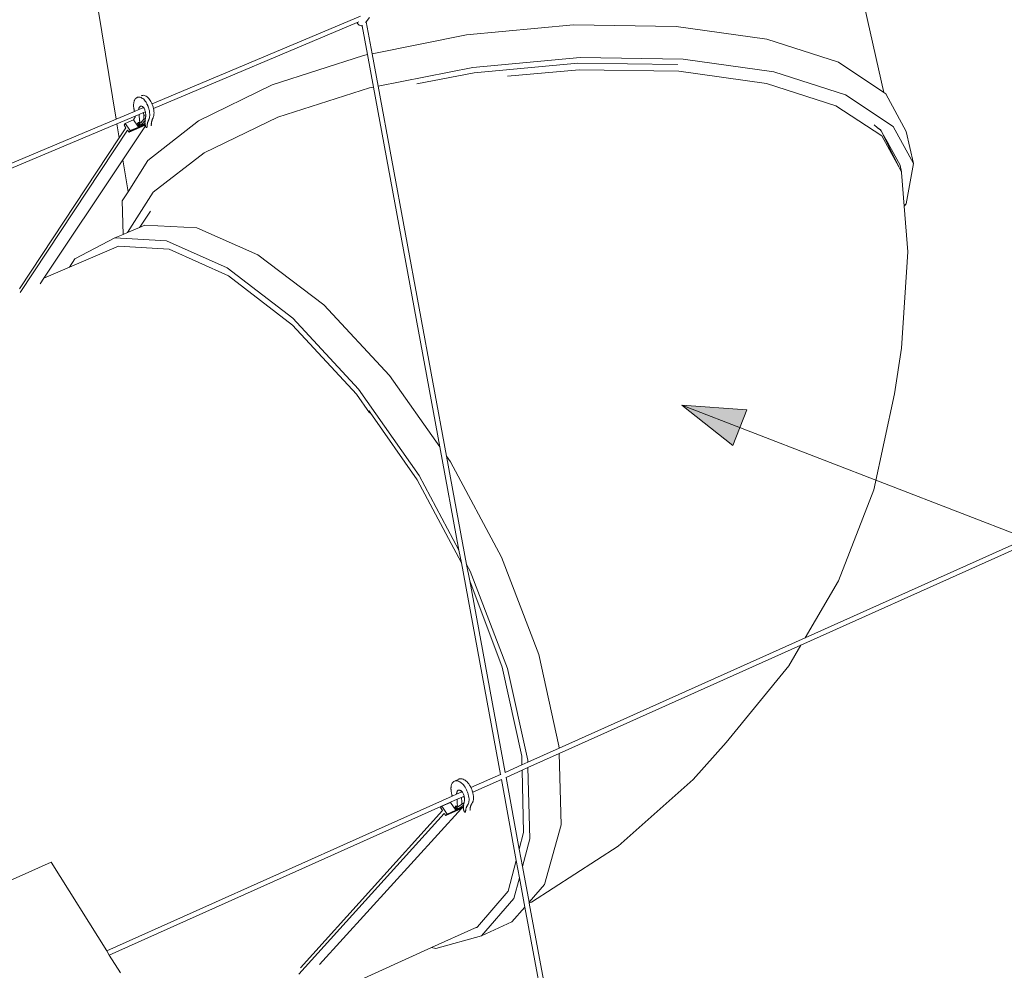
# Model space of a CAD drawing. Units: inches. Extents: x -529 to 796, y 9 to 549.
# Drawn here: x 558 to 662, y 125 to 226 of the extents above; entities that cross this region are included whole.
import ezdxf

# ---------------------------------------------------------------- set-up
doc = ezdxf.new("R2010")
doc.units = ezdxf.units.IN
doc.header["$MEASUREMENT"] = 0
doc.layers.add('Capa 1', color=7, linetype='Continuous')

# ---------------------------------------------------------------- blocks, each defined once
blk = doc.blocks.new('block 2')
at = {"layer": 'Capa 1', "true_color": 0x505050}
h = blk.add_hatch(color=251, dxfattribs=at)
h.dxf.hatch_style = 2
h.paths.add_polyline_path([(633.2, 180.81), (627.8, 185.05), (634.67, 184.55)])
at = {"layer": 'Capa 1', "color": 7, "lineweight": 9, "true_color": 0xffffff}
for points in [[(531.59, 437), (568.01, 215.29)], [(642.83, 246.27), (649.15, 218.1)], [(593.83, 226.16), (571.81, 216.89)], [(594.8, 226.04), (594.45, 225.57)], [(593.49, 225.49), (571.96, 216.42)], [(593.67, 225.56), (593.49, 225.49)], [(593.49, 225.49), (593.5, 225.46)], [(593.5, 225.46), (593.55, 225.37)], [(593.55, 225.37), (593.62, 225.29)], [(593.62, 225.29), (593.71, 225.22)], [(593.71, 225.22), (593.81, 225.18)], [(593.81, 225.18), (593.91, 225.16)], [(593.91, 225.16), (594.01, 225.16)], [(594.01, 225.22), (594.02, 225.16)], [(594.01, 225.16), (594.02, 225.16)], [(594.02, 225.16), (594.58, 222.1)], [(594.45, 225.57), (594.38, 225.49)], [(594.45, 225.57), (595.07, 222.2)], [(616.35, 225.25), (605.04, 224.19)], [(616.35, 225.25), (627.21, 225.09)], [(636.79, 223.73), (627.21, 225.09)], [(605.04, 224.19), (595.07, 222.2)], [(644.35, 221.29), (636.79, 223.73)], [(594.16, 222.02), (584.49, 218.91)], [(594.58, 222.1), (594.16, 222.02)], [(594.58, 222.1), (595.22, 218.67)], [(595.07, 222.2), (595.71, 218.76)], [(617.05, 221.79), (605.71, 220.74)], [(617.05, 221.79), (627.94, 221.63)], [(605.71, 220.74), (595.71, 218.76)], [(616.81, 221.2), (605.86, 220.19)], [(616.81, 221.2), (627.32, 221.05)], [(627.33, 221.05), (627.32, 221.05)], [(637.53, 220.27), (627.94, 221.63)], [(649.15, 218.1), (644.35, 221.29)], [(605.86, 220.19), (599.8, 219)], [(616.95, 220.51), (609.36, 219.81)], [(616.95, 220.51), (627.47, 220.35)], [(636.74, 219.05), (627.47, 220.35)], [(645.12, 217.84), (637.53, 220.27)], [(584.49, 218.91), (576.72, 215.11)], [(594.79, 218.58), (585.09, 215.5)], [(595.22, 218.67), (594.79, 218.58)], [(595.22, 218.67), (602.24, 180.66)], [(595.71, 218.76), (602.94, 179.67)], [(644.07, 216.7), (636.74, 219.05)], [(570.15, 217.53), (570.11, 217.5)], [(570.19, 217.55), (570.15, 217.53)], [(570.19, 217.55), (570.28, 217.59)], [(570.28, 217.59), (570.36, 217.6)], [(570.36, 217.6), (570.45, 217.61)], [(570.45, 217.61), (570.54, 217.59)], [(570.54, 217.59), (570.64, 217.56)], [(570.64, 217.56), (570.73, 217.51)], [(570.65, 217.75), (570.73, 217.78)], [(570.73, 217.78), (570.82, 217.79)], [(570.82, 217.79), (570.91, 217.8)], [(570.91, 217.8), (571, 217.78)], [(571, 217.78), (571.09, 217.75)], [(571.09, 217.75), (571.19, 217.7)], [(571.19, 217.7), (571.28, 217.64)], [(571.28, 217.64), (571.37, 217.57)], [(571.37, 217.57), (571.46, 217.48)], [(650.14, 214.52), (645.12, 217.84)], [(649.37, 217.95), (649.15, 218.1)], [(651.53, 213.99), (649.37, 217.95)], [(569.87, 216.93), (569.86, 216.87)], [(569.86, 216.87), (569.86, 216.82)], [(569.86, 216.82), (569.86, 216.76)], [(569.86, 216.76), (569.86, 216.7)], [(569.86, 216.7), (569.86, 216.63)], [(569.86, 216.63), (569.86, 216.57)], [(569.86, 216.57), (569.87, 216.51)], [(569.88, 217), (569.87, 216.93)], [(569.87, 216.51), (569.88, 216.45)], [(569.89, 217.08), (569.88, 217)], [(569.91, 217.14), (569.89, 217.08)], [(569.92, 217.21), (569.91, 217.14)], [(569.95, 217.27), (569.92, 217.21)], [(569.97, 217.32), (569.95, 217.27)], [(570, 217.38), (569.97, 217.32)], [(570.04, 217.42), (570, 217.38)], [(570.07, 217.46), (570.04, 217.42)], [(570.11, 217.5), (570.07, 217.46)], [(570.85, 216.49), (570.4, 216.29)], [(570.45, 216.5), (570.43, 216.47)], [(570.45, 216.5), (570.47, 216.55)], [(570.47, 216.55), (570.5, 216.6)], [(570.5, 216.6), (570.54, 216.63)], [(570.54, 216.63), (570.59, 216.66)], [(570.59, 216.66), (570.63, 216.67)], [(570.63, 216.67), (570.68, 216.67)], [(570.68, 216.67), (570.73, 216.66)], [(570.73, 217.51), (570.82, 217.45)], [(570.73, 216.66), (570.78, 216.63)], [(570.78, 216.63), (570.83, 216.59)], [(570.82, 217.45), (570.92, 217.38)], [(570.83, 216.59), (570.86, 216.56)], [(570.86, 216.52), (570.85, 216.49)], [(570.91, 216.51), (570.85, 216.49)], [(570.86, 216.56), (570.86, 216.55)], [(570.86, 216.56), (570.88, 216.55)], [(570.86, 216.55), (570.86, 216.52)], [(570.88, 216.55), (570.91, 216.51)], [(570.91, 216.51), (570.92, 216.49)], [(570.92, 217.38), (571, 217.29)], [(570.92, 216.49), (570.96, 216.43)], [(571, 217.29), (571.09, 217.18)], [(571.09, 217.18), (571.17, 217.07)], [(571.17, 217.07), (571.24, 216.95)], [(571.24, 216.95), (571.27, 216.88)], [(571.27, 216.88), (571.31, 216.8)], [(571.31, 216.8), (571.34, 216.73)], [(571.34, 216.73), (571.38, 216.65)], [(571.38, 216.65), (571.4, 216.57)], [(571.4, 216.57), (571.43, 216.49)], [(571.43, 216.49), (571.46, 216.41)], [(571.46, 217.48), (571.54, 217.37)], [(571.54, 217.37), (571.62, 217.26)], [(571.62, 217.26), (571.69, 217.14)], [(571.69, 217.14), (571.73, 217.07)], [(571.73, 217.07), (571.76, 216.99)], [(571.76, 216.99), (571.8, 216.92)], [(571.8, 216.92), (571.81, 216.89)], [(571.81, 216.89), (571.83, 216.84)], [(571.83, 216.84), (571.86, 216.76)], [(571.86, 216.76), (571.89, 216.68)], [(571.89, 216.68), (571.91, 216.6)], [(571.91, 216.6), (571.93, 216.52)], [(571.93, 216.52), (571.95, 216.44)], [(648.93, 213.51), (644.07, 216.7)], [(569.95, 216.1), (568.01, 215.29)], [(570.03, 215.61), (568.09, 214.79)], [(569.88, 216.45), (569.89, 216.39)], [(569.89, 216.39), (569.9, 216.33)], [(569.9, 216.33), (569.91, 216.26)], [(569.91, 216.26), (569.92, 216.21)], [(569.92, 216.21), (569.93, 216.16)], [(569.93, 216.16), (569.95, 216.11)], [(570.4, 216.29), (569.95, 216.1)], [(569.95, 216.11), (569.95, 216.1)], [(569.99, 215.44), (569.98, 215.43)], [(570, 215.46), (569.99, 215.44)], [(570.01, 215.49), (570, 215.46)], [(570.02, 215.51), (570.01, 215.49)], [(570.03, 215.54), (570.02, 215.51)], [(570.43, 215.78), (570.03, 215.61)], [(570.03, 215.61), (570.03, 215.59)], [(570.03, 215.59), (570.03, 215.56)], [(570.03, 215.56), (570.03, 215.54)], [(570.41, 216.36), (570.4, 216.33)], [(570.4, 216.33), (570.4, 216.29)], [(570.42, 216.4), (570.41, 216.36)], [(570.43, 216.47), (570.42, 216.43)], [(570.42, 216.43), (570.42, 216.4)], [(570.89, 215.97), (570.43, 215.78)], [(570.43, 215.78), (570.49, 215.12)], [(571.1, 216.06), (570.89, 215.97)], [(570.89, 215.97), (570.92, 215.66)], [(570.92, 215.66), (571.14, 215.75)], [(570.92, 215.66), (570.94, 215.32)], [(571, 216.36), (570.96, 216.43)], [(571.03, 216.28), (571, 216.36)], [(571.06, 216.21), (571.03, 216.28)], [(571.08, 216.13), (571.06, 216.21)], [(571.1, 216.06), (571.08, 216.13)], [(571.11, 216.05), (571.1, 216.06)], [(571.12, 215.97), (571.11, 216.05)], [(571.11, 215.41), (571.12, 215.44)], [(571.13, 215.89), (571.12, 215.97)], [(571.12, 215.47), (571.13, 215.51)], [(571.12, 215.44), (571.12, 215.47)], [(571.14, 215.81), (571.13, 215.89)], [(571.13, 215.51), (571.14, 215.58)], [(571.14, 215.75), (571.14, 215.81)], [(571.14, 215.73), (571.14, 215.75)], [(571.14, 215.65), (571.14, 215.73)], [(571.14, 215.58), (571.14, 215.65)], [(571.46, 216.41), (571.48, 216.33)], [(571.48, 216.33), (571.5, 216.25)], [(571.5, 216.25), (571.52, 216.17)], [(571.52, 216.17), (571.53, 216.08)], [(571.53, 215.44), (571.52, 215.38)], [(571.53, 216.08), (571.54, 216)], [(571.54, 215.51), (571.53, 215.44)], [(571.54, 216), (571.55, 215.93)], [(571.55, 215.57), (571.54, 215.51)], [(571.55, 215.93), (571.56, 215.85)], [(571.56, 215.64), (571.55, 215.57)], [(571.56, 215.85), (571.56, 215.78)], [(571.56, 215.78), (571.56, 215.71)], [(571.56, 215.71), (571.56, 215.64)], [(571.93, 215.46), (571.91, 215.41)], [(571.95, 215.51), (571.93, 215.46)], [(571.95, 216.44), (571.96, 216.42)], [(571.97, 215.57), (571.95, 215.51)], [(571.96, 216.42), (571.97, 216.36)], [(571.97, 216.36), (571.99, 216.27)], [(571.98, 215.63), (571.97, 215.57)], [(572, 215.7), (571.98, 215.63)], [(571.99, 216.27), (572, 216.19)], [(572, 216.19), (572.01, 216.12)], [(572.01, 215.76), (572, 215.7)], [(572.01, 216.12), (572.01, 216.04)], [(572.01, 216.04), (572.02, 215.97)], [(572.02, 215.9), (572.01, 215.83)], [(572.01, 215.83), (572.01, 215.76)], [(572.02, 215.97), (572.02, 215.9)], [(585.09, 215.5), (577.3, 211.73)], [(568.09, 214.79), (518.56, 193.93)], [(568.01, 215.29), (519.65, 194.93)], [(568.09, 214.79), (568.33, 213.32)], [(571.11, 214.57), (568.72, 210.98)], [(568.96, 214.83), (568.85, 214.66)], [(568.85, 214.66), (569.04, 214.38)], [(569.84, 215.2), (568.96, 214.83)], [(569.48, 214.08), (568.96, 214.83)], [(569.37, 213.91), (571.09, 214.63)], [(570.36, 214.45), (569.48, 214.08)], [(571.08, 214.67), (569.51, 214)], [(571.08, 214.71), (569.55, 214.07)], [(569.95, 215.4), (569.84, 215.2)], [(569.84, 215.2), (570.36, 214.45)], [(569.96, 215.41), (569.95, 215.4)], [(569.98, 215.43), (569.96, 215.41)], [(570.25, 214.81), (570.23, 214.72)], [(570.23, 214.72), (570.28, 214.61)], [(570.32, 214.84), (570.25, 214.81)], [(570.32, 214.8), (570.25, 214.81)], [(570.28, 214.61), (570.35, 214.61)], [(570.33, 214.89), (570.32, 214.87)], [(570.32, 214.87), (570.32, 214.84)], [(570.45, 214.86), (570.32, 214.8)], [(570.38, 214.86), (570.32, 214.84)], [(570.32, 214.84), (570.32, 214.84)], [(570.37, 214.7), (570.32, 214.8)], [(570.35, 214.91), (570.33, 214.89)], [(570.36, 214.92), (570.35, 214.91)], [(570.35, 214.61), (570.37, 214.7)], [(570.4, 214.63), (570.35, 214.61)], [(570.36, 214.92), (570.4, 214.93)], [(570.38, 214.92), (570.36, 214.92)], [(570.36, 214.45), (570.81, 214.64)], [(570.36, 214.45), (570.39, 214.49)], [(570.49, 214.75), (570.37, 214.7)], [(570.4, 214.92), (570.38, 214.92)], [(570.45, 214.86), (570.38, 214.86)], [(570.41, 214.54), (570.39, 214.49)], [(570.4, 214.92), (570.44, 214.94)], [(570.41, 214.92), (570.4, 214.92)], [(570.47, 214.66), (570.4, 214.63)], [(570.4, 214.63), (570.41, 214.62)], [(570.42, 214.92), (570.41, 214.92)], [(570.41, 214.62), (570.42, 214.61)], [(570.43, 214.58), (570.41, 214.54)], [(570.43, 214.91), (570.42, 214.92)], [(570.42, 214.61), (570.43, 214.61)], [(570.44, 214.91), (570.43, 214.91)], [(570.43, 214.61), (570.44, 214.6)], [(570.44, 214.6), (570.43, 214.58)], [(570.45, 214.91), (570.44, 214.91)], [(570.44, 214.6), (570.46, 214.6)], [(570.44, 214.6), (570.44, 214.6)], [(570.46, 214.9), (570.45, 214.91)], [(570.49, 214.75), (570.45, 214.86)], [(570.47, 214.9), (570.46, 214.9)], [(570.46, 214.6), (570.47, 214.6)], [(570.48, 214.89), (570.47, 214.9)], [(570.47, 214.66), (570.49, 214.75)], [(570.47, 214.6), (570.48, 214.61)], [(570.5, 214.89), (570.48, 214.89)], [(570.48, 214.61), (570.61, 214.66)], [(570.48, 214.61), (570.49, 214.62)], [(570.49, 215.12), (570.5, 215.06)], [(570.49, 214.62), (570.5, 214.62)], [(570.5, 215.06), (570.5, 214.99)], [(570.5, 214.99), (570.5, 214.93)], [(570.5, 214.93), (570.5, 214.92)], [(570.51, 214.88), (570.5, 214.89)], [(570.5, 214.62), (570.56, 214.7)], [(570.52, 214.88), (570.51, 214.88)], [(570.53, 214.87), (570.52, 214.88)], [(570.53, 214.87), (570.63, 214.91)], [(570.54, 214.87), (570.53, 214.87)], [(570.55, 214.87), (570.54, 214.87)], [(570.54, 214.87), (570.54, 214.87)], [(570.56, 214.87), (570.55, 214.87)], [(570.57, 214.87), (570.56, 214.87)], [(570.56, 214.7), (570.59, 214.7)], [(570.58, 214.88), (570.57, 214.87)], [(570.57, 214.87), (570.57, 214.87)], [(570.59, 214.88), (570.58, 214.88)], [(570.6, 214.89), (570.59, 214.88)], [(570.59, 214.88), (570.59, 214.88)], [(570.61, 214.66), (570.59, 214.7)], [(570.61, 214.89), (570.6, 214.89)], [(570.61, 214.9), (570.63, 214.91)], [(570.61, 214.9), (570.61, 214.89)], [(570.62, 214.65), (570.61, 214.66)], [(571.07, 215.15), (570.62, 214.65)], [(570.62, 214.65), (570.88, 214.76)], [(570.63, 214.91), (570.95, 215.27)], [(570.81, 214.64), (571.08, 214.75)], [(570.81, 214.64), (570.84, 214.68)], [(570.86, 214.73), (570.84, 214.68)], [(570.88, 214.76), (570.86, 214.73)], [(570.88, 214.76), (571.07, 214.84)], [(570.94, 215.32), (570.95, 215.27)], [(570.95, 215.27), (570.98, 215.3)], [(570.98, 215.3), (571.02, 215.32)], [(570.98, 215.3), (571.03, 215.28)], [(571.02, 215.32), (571.07, 215.3)], [(571.03, 215.28), (571.07, 215.3)], [(571.03, 215.28), (571.07, 215.15)], [(571.06, 215.01), (571.07, 215.04)], [(571.06, 214.98), (571.06, 215.01)], [(571.06, 214.95), (571.06, 214.98)], [(571.06, 214.92), (571.06, 214.95)], [(571.06, 214.89), (571.06, 214.92)], [(571.07, 214.86), (571.06, 214.89)], [(571.07, 215.3), (571.09, 215.25)], [(571.07, 215.15), (571.1, 215.17)], [(571.07, 215.12), (571.08, 215.14)], [(571.07, 215.09), (571.07, 215.12)], [(571.07, 215.06), (571.07, 215.09)], [(571.07, 215.04), (571.07, 215.06)], [(571.07, 214.84), (571.07, 214.86)], [(571.07, 214.83), (571.07, 214.84)], [(571.07, 214.8), (571.07, 214.83)], [(571.07, 214.77), (571.07, 214.8)], [(571.08, 214.75), (571.07, 214.77)], [(571.08, 215.23), (571.09, 215.25)], [(571.08, 214.74), (571.08, 214.75)], [(571.08, 214.72), (571.08, 214.74)], [(571.08, 214.71), (571.08, 214.72)], [(571.08, 214.69), (571.08, 214.71)], [(571.08, 214.67), (571.08, 214.69)], [(571.09, 214.67), (571.08, 214.67)], [(571.09, 215.28), (571.1, 215.32)], [(571.09, 215.25), (571.09, 215.28)], [(571.09, 214.64), (571.09, 214.67)], [(571.09, 214.63), (571.09, 214.64)], [(571.1, 214.62), (571.09, 214.63)], [(571.1, 215.38), (571.11, 215.41)], [(571.1, 215.35), (571.1, 215.38)], [(571.1, 215.32), (571.1, 215.35)], [(571.1, 214.59), (571.1, 214.62)], [(571.11, 214.57), (571.1, 214.59)], [(571.12, 214.54), (571.11, 214.57)], [(571.11, 214.57), (571.11, 214.57)], [(571.13, 214.52), (571.12, 214.54)], [(571.14, 214.5), (571.13, 214.52)], [(571.15, 214.47), (571.14, 214.5)], [(571.16, 214.46), (571.15, 214.47)], [(571.16, 214.45), (571.16, 214.46)], [(571.17, 214.44), (571.16, 214.45)], [(571.18, 214.43), (571.17, 214.44)], [(571.19, 214.42), (571.18, 214.43)], [(571.2, 214.42), (571.19, 214.42)], [(571.2, 214.41), (571.2, 214.42)], [(571.21, 214.4), (571.2, 214.41)], [(571.22, 214.4), (571.21, 214.4)], [(571.23, 214.4), (571.22, 214.4)], [(571.24, 214.4), (571.23, 214.4)], [(571.25, 214.4), (571.24, 214.4)], [(571.24, 214.4), (571.24, 214.4)], [(571.26, 214.41), (571.25, 214.4)], [(571.25, 214.4), (571.25, 214.4)], [(571.27, 214.42), (571.26, 214.41)], [(571.26, 214.41), (571.26, 214.41)], [(571.28, 214.43), (571.27, 214.42)], [(571.27, 214.42), (571.27, 214.42)], [(571.29, 214.67), (571.28, 214.65)], [(571.28, 214.65), (571.28, 214.62)], [(571.28, 214.62), (571.28, 214.6)], [(571.28, 214.6), (571.28, 214.58)], [(571.28, 214.58), (571.28, 214.55)], [(571.28, 214.55), (571.28, 214.53)], [(571.28, 214.53), (571.28, 214.5)], [(571.28, 214.5), (571.28, 214.48)], [(571.28, 214.48), (571.28, 214.47)], [(571.28, 214.47), (571.28, 214.46)], [(571.28, 214.46), (571.28, 214.45)], [(571.28, 214.45), (571.28, 214.44)], [(571.28, 214.44), (571.28, 214.43)], [(571.3, 214.75), (571.29, 214.73)], [(571.29, 214.73), (571.29, 214.71)], [(571.29, 214.71), (571.29, 214.69)], [(571.29, 214.69), (571.29, 214.67)], [(571.31, 214.8), (571.3, 214.75)], [(571.32, 214.84), (571.31, 214.8)], [(571.33, 214.88), (571.32, 214.84)], [(571.34, 214.92), (571.33, 214.88)], [(571.35, 214.96), (571.34, 214.92)], [(576.72, 215.11), (571.35, 210.92)], [(571.36, 215), (571.35, 214.96)], [(571.38, 215.04), (571.36, 215)], [(571.39, 215.08), (571.38, 215.04)], [(571.41, 215.11), (571.39, 215.08)], [(571.42, 215.15), (571.41, 215.11)], [(571.44, 215.18), (571.42, 215.15)], [(571.45, 215.22), (571.44, 215.18)], [(571.48, 215.27), (571.45, 215.22)], [(571.5, 215.32), (571.48, 215.27)], [(571.52, 215.38), (571.5, 215.32)], [(571.71, 214.6), (571.71, 214.59)], [(571.72, 214.6), (571.71, 214.6)], [(571.73, 214.61), (571.72, 214.61)], [(571.72, 214.61), (571.72, 214.6)], [(571.74, 214.81), (571.73, 214.79)], [(571.73, 214.79), (571.73, 214.77)], [(571.73, 214.77), (571.73, 214.74)], [(571.73, 214.74), (571.73, 214.72)], [(571.73, 214.72), (571.74, 214.7)], [(571.74, 214.64), (571.73, 214.63)], [(571.73, 214.63), (571.73, 214.62)], [(571.73, 214.62), (571.73, 214.61)], [(571.75, 214.9), (571.74, 214.88)], [(571.74, 214.88), (571.74, 214.86)], [(571.74, 214.86), (571.74, 214.84)], [(571.74, 214.84), (571.74, 214.81)], [(571.74, 214.7), (571.74, 214.67)], [(571.74, 214.67), (571.74, 214.66)], [(571.74, 214.66), (571.74, 214.65)], [(571.74, 214.65), (571.74, 214.64)], [(571.76, 214.99), (571.75, 214.95)], [(571.75, 214.95), (571.75, 214.93)], [(571.75, 214.93), (571.75, 214.9)], [(571.77, 215.03), (571.76, 214.99)], [(571.78, 215.07), (571.77, 215.03)], [(571.79, 215.11), (571.78, 215.07)], [(571.81, 215.15), (571.79, 215.11)], [(571.82, 215.19), (571.81, 215.15)], [(571.83, 215.23), (571.82, 215.19)], [(571.85, 215.27), (571.83, 215.23)], [(571.86, 215.3), (571.85, 215.27)], [(571.88, 215.34), (571.86, 215.3)], [(571.89, 215.37), (571.88, 215.34)], [(571.91, 215.41), (571.89, 215.37)], [(648.5, 214.38), (648.13, 214.69)], [(652.3, 210.59), (650.14, 214.52)], [(569.22, 214.12), (557.85, 196.96)], [(569.04, 214.38), (568.33, 213.32)], [(569.22, 214.12), (569.37, 213.91)], [(569.48, 214.08), (569.37, 213.91)], [(569.51, 214), (569.55, 214.07)], [(648.78, 214.2), (648.5, 214.38)], [(648.83, 214.11), (648.5, 214.38)], [(648.78, 214.2), (648.83, 214.11)], [(648.78, 214.19), (648.78, 214.2)], [(648.83, 214.1), (648.78, 214.19)], [(648.83, 214.1), (648.83, 214.11)], [(648.89, 214.06), (648.83, 214.1)], [(649.11, 213.6), (648.89, 214.06)], [(648.93, 213.51), (649.75, 212.03)], [(649.6, 212.72), (649.11, 213.6)], [(649.13, 213.56), (649.11, 213.6)], [(649.13, 213.56), (649.6, 212.72)], [(649.73, 212.33), (649.13, 213.56)], [(651.53, 213.99), (652.3, 210.59)], [(568.33, 213.32), (557.78, 197.36)], [(650.87, 210.41), (649.6, 212.72)], [(650.74, 210.25), (649.73, 212.33)], [(577.3, 211.73), (571.91, 207.56)], [(650.74, 210.25), (649.75, 212.03)], [(568.72, 210.98), (560.38, 198.48)], [(568.72, 210.98), (569.27, 207.61)], [(571.35, 210.92), (569.27, 207.61)], [(650.81, 210.09), (650.74, 210.25)], [(650.82, 210.1), (650.74, 210.25)], [(650.88, 210.39), (650.87, 210.41)], [(650.87, 210.41), (650.88, 210.38)], [(650.88, 210.38), (650.88, 210.39)], [(650.88, 210.38), (651.02, 209.72)], [(651.51, 206.33), (652.3, 210.59)], [(650.82, 210.1), (650.81, 210.09)], [(651.01, 209.67), (650.81, 210.09)], [(651.02, 209.72), (650.82, 210.1)], [(651.02, 209.72), (651.01, 209.67)], [(651.03, 209.64), (651.01, 209.67)], [(651.03, 209.64), (651.31, 206.1)], [(569.27, 207.61), (568.66, 206.64)], [(571.91, 207.56), (569.21, 203.31)], [(568.66, 206.64), (568.74, 203.11)], [(651.31, 206.1), (651.51, 206.33)], [(651.31, 206.1), (651.69, 201.27)], [(571.63, 205.57), (570.57, 203.96)], [(571.03, 204.09), (570.48, 203.85)], [(576.55, 203.81), (571.03, 204.09)], [(568.74, 203.11), (567.86, 202.73)], [(569.21, 203.31), (568.74, 203.11)], [(570.48, 203.85), (569.21, 203.31)], [(570.57, 203.96), (570.48, 203.85)], [(583, 200.96), (576.55, 203.81)], [(567.86, 202.73), (563.64, 200.53)], [(573.35, 202.44), (567.86, 202.73)], [(579.76, 199.57), (573.35, 202.44)], [(568.26, 201.85), (563.09, 199.63)], [(573.62, 201.55), (568.26, 201.85)], [(579.89, 198.74), (573.62, 201.55)], [(589.96, 195.66), (583, 200.96)], [(651.69, 201.27), (651.03, 191.07)], [(563.64, 200.53), (563.09, 199.63)], [(563.09, 199.63), (560.38, 198.48)], [(586.69, 194.24), (579.76, 199.57)], [(560.38, 198.48), (559.98, 197.87)], [(586.64, 193.53), (579.89, 198.74)], [(596.92, 188.19), (589.96, 195.66)], [(593.62, 186.76), (586.69, 194.24)], [(593.4, 186.23), (586.64, 193.53)], [(650.3, 186.25), (651.03, 191.07)], [(602.24, 180.66), (596.92, 188.19)], [(600.04, 177.63), (593.62, 186.76)], [(594.79, 184.25), (593.4, 186.23)], [(650.3, 186.25), (648.09, 176.12)], [(594.75, 184.45), (594.79, 184.25)], [(594.86, 184.29), (594.75, 184.45)], [(594.86, 184.29), (594.79, 184.25)], [(599.84, 177.18), (594.86, 184.29)], [(602.24, 180.66), (604.25, 169.73)], [(603.35, 179.08), (602.94, 179.67)], [(602.94, 179.67), (605.06, 168.23)], [(608.75, 169), (603.35, 179.08)], [(604.5, 168.4), (599.84, 177.18)], [(604.25, 169.73), (600.04, 177.63)], [(679.35, 177.16), (640.4, 159.71)], [(679.75, 177.91), (640.85, 160.48)], [(648.09, 176.12), (644.36, 166.49)], [(604.25, 169.73), (604.5, 168.4)], [(612.68, 158.72), (608.75, 169)], [(604.5, 168.4), (608.63, 146.04)], [(605.43, 167.53), (605.06, 168.23)], [(605.06, 168.23), (605.38, 166.5)], [(609.36, 157.23), (605.43, 167.53)], [(608.83, 157.36), (605.38, 166.5)], [(605.38, 166.5), (609.12, 146.26)], [(644.36, 166.49), (640.85, 160.48)], [(640.85, 160.48), (614.83, 148.82)], [(640.4, 159.71), (614.84, 148.25)], [(640.4, 159.71), (639.13, 157.53)], [(614.82, 149.05), (612.68, 158.72)], [(610.89, 147.97), (608.83, 157.36)], [(611.52, 147.56), (609.36, 157.23)], [(632.48, 149.43), (639.13, 157.53)], [(614.83, 148.82), (614.82, 149.05)], [(629.01, 145.51), (632.48, 149.43)], [(610.91, 147.06), (610.89, 147.97)], [(614.83, 148.82), (611.53, 147.34)], [(614.84, 148.25), (611.54, 146.77)], [(615.04, 140.73), (614.84, 148.25)], [(610.91, 147.06), (609.12, 146.26)], [(611.53, 147.34), (610.91, 147.06)], [(611.54, 146.77), (610.93, 146.5)], [(611.53, 147.34), (611.52, 147.56)], [(611.75, 139.25), (611.54, 146.77)], [(608.63, 146.04), (605.51, 144.65)], [(608.68, 146.07), (608.63, 146.04)], [(610.93, 146.5), (609.22, 145.73)], [(609.22, 145.75), (609.22, 145.73)], [(609.22, 145.73), (610.62, 138.16)], [(610.93, 146.5), (611.08, 139.91)], [(603.41, 144.67), (603.4, 144.62)], [(603.42, 144.79), (603.41, 144.73)], [(603.41, 144.73), (603.41, 144.67)], [(603.43, 144.86), (603.42, 144.79)], [(603.45, 144.93), (603.43, 144.86)], [(603.47, 144.99), (603.45, 144.93)], [(603.49, 145.05), (603.47, 144.99)], [(603.52, 145.11), (603.49, 145.05)], [(603.55, 145.16), (603.52, 145.11)], [(603.59, 145.2), (603.55, 145.16)], [(603.63, 145.24), (603.59, 145.2)], [(603.67, 145.28), (603.63, 145.24)], [(603.71, 145.31), (603.67, 145.28)], [(603.76, 145.33), (603.71, 145.31)], [(604.23, 145.54), (603.76, 145.33)], [(603.81, 145.34), (603.76, 145.33)], [(603.81, 145.34), (603.9, 145.36)], [(603.9, 145.36), (604, 145.36)], [(604, 145.36), (604.11, 145.35)], [(604.11, 145.35), (604.21, 145.32)], [(604.21, 145.32), (604.32, 145.27)], [(604.28, 145.56), (604.23, 145.54)], [(604.28, 145.56), (604.38, 145.57)], [(604.32, 145.27), (604.42, 145.21)], [(604.38, 145.57), (604.48, 145.57)], [(604.42, 145.21), (604.52, 145.13)], [(604.48, 145.57), (604.58, 145.56)], [(604.52, 145.13), (604.62, 145.04)], [(604.58, 145.56), (604.68, 145.53)], [(604.62, 145.04), (604.72, 144.93)], [(604.68, 145.53), (604.79, 145.48)], [(604.72, 144.93), (604.81, 144.82)], [(604.79, 145.48), (604.89, 145.42)], [(604.81, 144.82), (604.9, 144.69)], [(604.89, 145.42), (605, 145.34)], [(604.9, 144.69), (604.98, 144.56)], [(605, 145.34), (605.1, 145.25)], [(605.1, 145.25), (605.19, 145.14)], [(605.19, 145.14), (605.29, 145.03)], [(605.29, 145.03), (605.37, 144.9)], [(605.37, 144.9), (605.45, 144.77)], [(605.45, 144.77), (605.49, 144.69)], [(605.49, 144.69), (605.51, 144.65)], [(608.73, 145.51), (605.7, 144.15)], [(608.73, 145.51), (608.73, 145.51)], [(608.73, 145.51), (610.31, 136.96)], [(629.01, 145.51), (621.06, 138.45)], [(603.53, 143.76), (567.01, 127.4)], [(603.4, 144.62), (603.4, 144.56)], [(603.4, 144.56), (603.4, 144.5)], [(603.4, 144.5), (603.41, 144.44)], [(603.41, 144.44), (603.41, 144.37)], [(603.41, 144.37), (603.42, 144.31)], [(603.42, 144.31), (603.42, 144.25)], [(603.42, 144.25), (603.43, 144.19)], [(603.43, 144.19), (603.45, 144.12)], [(603.45, 144.12), (603.46, 144.07)], [(603.46, 144.07), (603.47, 144.02)], [(603.47, 144.02), (603.48, 143.96)], [(603.48, 143.96), (603.5, 143.91)], [(603.5, 143.91), (603.51, 143.86)], [(603.51, 143.86), (603.52, 143.81)], [(603.52, 143.81), (603.53, 143.76)], [(604, 143.97), (603.53, 143.76)], [(604.47, 144.18), (604, 143.97)], [(604.01, 144.06), (604, 144.02)], [(604, 144.02), (604, 143.98)], [(604, 143.98), (604, 143.97)], [(604.02, 144.13), (604.01, 144.09)], [(604.01, 144.09), (604.01, 144.06)], [(604.03, 144.16), (604.02, 144.13)], [(604.04, 144.2), (604.03, 144.16)], [(604.05, 144.23), (604.04, 144.2)], [(604.06, 144.26), (604.05, 144.23)], [(604.06, 144.26), (604.1, 144.31)], [(604.1, 144.31), (604.13, 144.35)], [(604.13, 144.35), (604.18, 144.37)], [(604.18, 144.37), (604.23, 144.39)], [(604.23, 144.39), (604.28, 144.39)], [(604.28, 144.39), (604.34, 144.38)], [(604.34, 144.38), (604.39, 144.36)], [(604.39, 144.36), (604.45, 144.33)], [(604.45, 144.33), (604.48, 144.3)], [(604.48, 144.27), (604.47, 144.23)], [(604.47, 144.23), (604.47, 144.19)], [(604.56, 144.22), (604.47, 144.18)], [(604.47, 144.19), (604.47, 144.18)], [(604.48, 144.3), (604.48, 144.27)], [(604.48, 144.3), (604.5, 144.28)], [(604.5, 144.28), (604.56, 144.23)], [(604.79, 143.74), (604.51, 143.62)], [(604.51, 143.61), (604.73, 143.71)], [(604.56, 144.23), (604.56, 144.22)], [(604.56, 144.22), (604.61, 144.16)], [(604.61, 144.16), (604.65, 144.09)], [(604.69, 144.02), (604.65, 144.09)], [(604.72, 143.94), (604.69, 144.02)], [(604.75, 143.86), (604.72, 143.94)], [(604.73, 143.71), (604.82, 143.57)], [(604.78, 143.78), (604.75, 143.86)], [(604.79, 143.74), (604.78, 143.78)], [(604.8, 143.69), (604.79, 143.74)], [(604.82, 143.61), (604.8, 143.69)], [(604.98, 144.56), (605.02, 144.48)], [(605.02, 144.48), (605.06, 144.4)], [(605.06, 144.4), (605.09, 144.32)], [(605.09, 144.32), (605.12, 144.24)], [(605.12, 144.24), (605.16, 144.16)], [(605.16, 144.16), (605.18, 144.07)], [(605.18, 144.07), (605.21, 143.99)], [(605.21, 143.99), (605.23, 143.9)], [(605.23, 143.9), (605.25, 143.82)], [(605.25, 143.82), (605.27, 143.73)], [(605.27, 143.73), (605.29, 143.65)], [(605.29, 143.65), (605.3, 143.56)], [(605.51, 144.65), (605.53, 144.61)], [(605.53, 144.61), (605.56, 144.53)], [(605.56, 144.53), (605.6, 144.45)], [(605.6, 144.45), (605.63, 144.37)], [(605.63, 144.37), (605.66, 144.28)], [(605.66, 144.28), (605.68, 144.2)], [(605.68, 144.2), (605.7, 144.15)], [(605.7, 144.15), (605.71, 144.12)], [(605.71, 144.12), (605.73, 144.03)], [(605.73, 144.03), (605.74, 143.95)], [(605.74, 143.95), (605.76, 143.86)], [(605.76, 143.86), (605.77, 143.78)], [(605.77, 143.78), (605.78, 143.7)], [(605.78, 143.7), (605.78, 143.63)], [(605.78, 143.63), (605.78, 143.56)], [(603.35, 143.1), (567.29, 126.94)], [(602.42, 142.68), (602.29, 142.53)], [(603.34, 143.09), (602.42, 142.68)], [(602.99, 141.84), (602.42, 142.68)], [(604.72, 142.59), (603.05, 141.84)], [(603.35, 143.1), (603.34, 143.09)], [(603.34, 143.09), (603.9, 142.25)], [(604.04, 143.41), (603.35, 143.1)], [(603.81, 142.59), (603.78, 142.5)], [(603.87, 142.62), (603.81, 142.59)], [(603.89, 142.57), (603.81, 142.59)], [(603.88, 142.66), (603.87, 142.64)], [(603.94, 142.65), (603.87, 142.62)], [(603.87, 142.64), (603.87, 142.62)], [(603.89, 142.68), (603.88, 142.66)], [(603.91, 142.7), (603.89, 142.68)], [(604.02, 142.63), (603.89, 142.57)], [(603.92, 142.7), (603.91, 142.7)], [(603.95, 142.71), (603.92, 142.7)], [(603.92, 142.7), (603.94, 142.71)], [(604.02, 142.63), (603.94, 142.65)], [(603.97, 142.7), (603.95, 142.71)], [(603.97, 142.7), (604, 142.72)], [(603.98, 142.7), (603.97, 142.7)], [(603.99, 142.69), (603.98, 142.7)], [(604, 142.69), (603.99, 142.69)], [(604.01, 142.68), (604, 142.69)], [(604.03, 142.67), (604.01, 142.68)], [(604.07, 142.52), (604.02, 142.63)], [(604.04, 142.67), (604.03, 142.67)], [(604.51, 143.62), (604.04, 143.41)], [(604.04, 143.41), (604.07, 142.89)], [(604.05, 142.66), (604.04, 142.67)], [(604.06, 142.66), (604.05, 142.66)], [(604.07, 142.65), (604.06, 142.66)], [(604.07, 142.89), (604.08, 142.83)], [(604.08, 142.76), (604.07, 142.7)], [(604.07, 142.7), (604.07, 142.69)], [(604.09, 142.64), (604.07, 142.65)], [(604.08, 142.83), (604.08, 142.76)], [(604.1, 142.63), (604.09, 142.64)], [(604.11, 142.62), (604.1, 142.63)], [(604.11, 142.62), (604.31, 142.71)], [(604.12, 142.62), (604.11, 142.62)], [(604.13, 142.62), (604.12, 142.62)], [(604.14, 142.62), (604.13, 142.62)], [(604.15, 142.62), (604.14, 142.62)], [(604.15, 142.62), (604.15, 142.62)], [(604.16, 142.62), (604.15, 142.62)], [(604.17, 142.62), (604.16, 142.62)], [(604.18, 142.62), (604.17, 142.62)], [(604.19, 142.63), (604.18, 142.62)], [(604.2, 142.63), (604.19, 142.63)], [(604.2, 142.63), (604.21, 142.64)], [(604.2, 142.63), (604.2, 142.63)], [(604.73, 142.81), (604.21, 142.39)], [(604.21, 142.64), (604.31, 142.71)], [(604.31, 142.71), (604.54, 142.9)], [(604.38, 142.46), (604.72, 142.62)], [(604.39, 142.48), (604.72, 142.62)], [(604.51, 143.62), (604.51, 143.61)], [(604.51, 143.61), (604.54, 143.1)], [(604.54, 143.1), (604.55, 143.04)], [(604.55, 142.95), (604.54, 142.91)], [(604.54, 142.9), (604.59, 142.93)], [(604.54, 142.91), (604.54, 142.9)], [(604.55, 143.04), (604.55, 142.97)], [(604.55, 142.97), (604.55, 142.95)], [(604.56, 142.95), (604.55, 142.95)], [(604.57, 142.94), (604.56, 142.95)], [(604.58, 142.93), (604.57, 142.94)], [(604.58, 142.93), (604.6, 142.95)], [(604.59, 142.93), (604.58, 142.93)], [(604.59, 142.93), (604.6, 142.95)], [(604.6, 142.95), (604.63, 142.97)], [(604.63, 142.97), (604.68, 142.99)], [(604.63, 142.97), (604.69, 142.94)], [(604.68, 142.99), (604.74, 142.96)], [(604.69, 142.94), (604.74, 142.96)], [(604.69, 142.94), (604.73, 142.81)], [(604.72, 142.7), (604.73, 142.73)], [(604.72, 142.67), (604.72, 142.7)], [(604.72, 142.64), (604.72, 142.67)], [(604.72, 142.62), (604.72, 142.64)], [(604.72, 142.59), (604.72, 142.62)], [(604.72, 142.62), (604.72, 142.62)], [(604.72, 142.55), (604.72, 142.59)], [(604.73, 142.81), (604.77, 142.83)], [(604.73, 142.75), (604.74, 142.78)], [(604.73, 142.73), (604.73, 142.75)], [(604.74, 142.96), (604.75, 142.91)], [(604.74, 142.78), (604.74, 142.8)], [(604.75, 142.91), (604.76, 142.94)], [(604.75, 142.89), (604.75, 142.91)], [(604.76, 142.94), (604.77, 142.97)], [(604.77, 143), (604.78, 143.03)], [(604.77, 142.97), (604.77, 143)], [(604.78, 143.03), (604.79, 143.06)], [(604.79, 143.09), (604.8, 143.12)], [(604.79, 143.06), (604.79, 143.09)], [(604.8, 143.12), (604.81, 143.15)], [(604.81, 143.15), (604.82, 143.22)], [(604.82, 143.57), (604.82, 143.61)], [(604.83, 143.53), (604.82, 143.57)], [(604.82, 143.22), (604.83, 143.29)], [(604.83, 143.45), (604.83, 143.53)], [(604.83, 143.37), (604.83, 143.45)], [(604.83, 143.29), (604.83, 143.37)], [(605.06, 142.61), (605.05, 142.57)], [(605.08, 142.65), (605.06, 142.61)], [(605.1, 142.68), (605.08, 142.65)], [(605.11, 142.71), (605.1, 142.68)], [(605.13, 142.75), (605.11, 142.71)], [(605.15, 142.78), (605.13, 142.75)], [(605.17, 142.81), (605.15, 142.78)], [(605.2, 142.86), (605.17, 142.81)], [(605.22, 142.91), (605.2, 142.86)], [(605.25, 142.96), (605.22, 142.91)], [(605.26, 143.02), (605.25, 142.96)], [(605.28, 143.08), (605.26, 143.02)], [(605.29, 143.14), (605.28, 143.08)], [(605.3, 143.21), (605.29, 143.14)], [(605.3, 143.56), (605.31, 143.49)], [(605.31, 143.27), (605.3, 143.21)], [(605.31, 143.49), (605.31, 143.42)], [(605.31, 143.42), (605.31, 143.34)], [(605.31, 143.34), (605.31, 143.27)], [(605.46, 142.63), (605.45, 142.59)], [(605.45, 142.59), (605.45, 142.57)], [(605.48, 142.67), (605.46, 142.63)], [(605.49, 142.71), (605.48, 142.67)], [(605.5, 142.75), (605.49, 142.71)], [(605.52, 142.79), (605.5, 142.75)], [(605.54, 142.82), (605.52, 142.79)], [(605.55, 142.86), (605.54, 142.82)], [(605.57, 142.89), (605.55, 142.86)], [(605.59, 142.93), (605.57, 142.89)], [(605.6, 142.96), (605.59, 142.93)], [(605.62, 142.99), (605.6, 142.96)], [(605.64, 143.02), (605.62, 142.99)], [(605.67, 143.07), (605.64, 143.02)], [(605.7, 143.12), (605.67, 143.07)], [(605.72, 143.17), (605.7, 143.12)], [(605.74, 143.23), (605.72, 143.17)], [(605.75, 143.29), (605.74, 143.23)], [(605.77, 143.35), (605.75, 143.29)], [(605.78, 143.42), (605.77, 143.35)], [(605.78, 143.56), (605.78, 143.49)], [(605.78, 143.49), (605.78, 143.42)], [(602.69, 141.93), (587.33, 124.95)], [(602.5, 142.22), (587.49, 125.61)], [(604.52, 142.43), (589.52, 125.94)], [(602.29, 142.53), (602.5, 142.22)], [(602.69, 141.93), (602.85, 141.69)], [(602.85, 141.69), (604.52, 142.43)], [(602.99, 141.84), (602.85, 141.69)], [(603.9, 142.25), (602.99, 141.84)], [(604.72, 142.55), (603.01, 141.79)], [(603.01, 141.79), (603.05, 141.84)], [(603.78, 142.5), (603.83, 142.39)], [(603.83, 142.39), (603.91, 142.37)], [(603.94, 142.46), (603.89, 142.57)], [(603.9, 142.25), (604.38, 142.46)], [(603.9, 142.25), (603.93, 142.29)], [(603.91, 142.37), (603.94, 142.46)], [(603.97, 142.4), (603.91, 142.37)], [(603.96, 142.33), (603.93, 142.29)], [(604.07, 142.52), (603.94, 142.46)], [(603.99, 142.37), (603.96, 142.33)], [(604.04, 142.43), (603.97, 142.4)], [(603.97, 142.4), (603.98, 142.39)], [(603.98, 142.39), (603.99, 142.38)], [(603.99, 142.38), (603.99, 142.37)], [(603.99, 142.38), (604.01, 142.38)], [(604.01, 142.38), (604.02, 142.38)], [(604.02, 142.38), (604.04, 142.37)], [(604.04, 142.43), (604.07, 142.52)], [(604.04, 142.37), (604.05, 142.38)], [(604.05, 142.38), (604.06, 142.38)], [(604.06, 142.38), (604.18, 142.43)], [(604.06, 142.38), (604.07, 142.39)], [(604.07, 142.39), (604.15, 142.45)], [(604.15, 142.45), (604.17, 142.44)], [(604.18, 142.43), (604.17, 142.44)], [(604.21, 142.39), (604.18, 142.43)], [(604.21, 142.39), (604.39, 142.48)], [(604.39, 142.48), (604.38, 142.46)], [(604.52, 142.43), (604.72, 142.53)], [(604.72, 142.53), (604.72, 142.55)], [(604.72, 142.55), (604.72, 142.55)], [(604.72, 142.49), (604.72, 142.53)], [(604.72, 142.46), (604.72, 142.49)], [(604.72, 142.43), (604.72, 142.46)], [(604.73, 142.41), (604.72, 142.43)], [(604.73, 142.38), (604.73, 142.41)], [(604.73, 142.36), (604.73, 142.38)], [(604.73, 142.33), (604.73, 142.36)], [(604.74, 142.31), (604.73, 142.33)], [(604.75, 142.28), (604.74, 142.31)], [(604.75, 142.25), (604.75, 142.28)], [(604.76, 142.23), (604.75, 142.25)], [(604.77, 142.2), (604.76, 142.23)], [(604.78, 142.18), (604.77, 142.2)], [(604.79, 142.15), (604.78, 142.18)], [(604.8, 142.13), (604.79, 142.15)], [(604.81, 142.12), (604.8, 142.13)], [(604.82, 142.1), (604.81, 142.12)], [(604.82, 142.09), (604.82, 142.1)], [(604.83, 142.08), (604.82, 142.09)], [(604.84, 142.07), (604.83, 142.08)], [(604.85, 142.06), (604.84, 142.07)], [(604.86, 142.06), (604.85, 142.06)], [(604.87, 142.05), (604.86, 142.06)], [(604.88, 142.05), (604.87, 142.05)], [(604.89, 142.04), (604.88, 142.05)], [(604.9, 142.04), (604.89, 142.04)], [(604.91, 142.04), (604.9, 142.04)], [(604.9, 142.04), (604.9, 142.04)], [(604.92, 142.04), (604.91, 142.04)], [(604.93, 142.05), (604.92, 142.04)], [(604.92, 142.04), (604.92, 142.04)], [(604.94, 142.05), (604.93, 142.05)], [(604.94, 142.06), (604.94, 142.05)], [(604.95, 142.06), (604.94, 142.06)], [(604.96, 142.23), (604.95, 142.21)], [(604.95, 142.21), (604.95, 142.18)], [(604.95, 142.18), (604.95, 142.16)], [(604.95, 142.16), (604.95, 142.14)], [(604.95, 142.14), (604.95, 142.11)], [(604.95, 142.11), (604.95, 142.1)], [(604.95, 142.1), (604.95, 142.09)], [(604.95, 142.09), (604.95, 142.08)], [(604.95, 142.08), (604.95, 142.07)], [(604.95, 142.07), (604.95, 142.06)], [(604.97, 142.32), (604.96, 142.3)], [(604.96, 142.3), (604.96, 142.28)], [(604.96, 142.28), (604.96, 142.25)], [(604.96, 142.25), (604.96, 142.23)], [(604.98, 142.38), (604.97, 142.36)], [(604.97, 142.36), (604.97, 142.34)], [(604.97, 142.34), (604.97, 142.32)], [(604.99, 142.42), (604.98, 142.38)], [(605, 142.46), (604.99, 142.42)], [(605.02, 142.5), (605, 142.46)], [(605.03, 142.54), (605.02, 142.5)], [(605.05, 142.57), (605.03, 142.54)], [(605.41, 142.26), (605.4, 142.26)], [(605.4, 142.26), (605.4, 142.25)], [(605.42, 142.28), (605.41, 142.27)], [(605.41, 142.27), (605.41, 142.26)], [(605.43, 142.42), (605.42, 142.4)], [(605.42, 142.4), (605.42, 142.37)], [(605.42, 142.37), (605.43, 142.35)], [(605.43, 142.3), (605.42, 142.29)], [(605.42, 142.29), (605.42, 142.28)], [(605.42, 142.28), (605.42, 142.28)], [(605.44, 142.53), (605.43, 142.51)], [(605.43, 142.51), (605.43, 142.49)], [(605.43, 142.49), (605.43, 142.46)], [(605.43, 142.46), (605.43, 142.44)], [(605.43, 142.44), (605.43, 142.42)], [(605.43, 142.35), (605.43, 142.32)], [(605.43, 142.32), (605.43, 142.31)], [(605.43, 142.31), (605.43, 142.3)], [(605.45, 142.57), (605.44, 142.55)], [(605.44, 142.55), (605.44, 142.53)], [(613.3, 134.41), (615.04, 140.73)], [(610.62, 138.16), (611.08, 139.91)], [(610.96, 136.31), (611.75, 139.25)], [(621.06, 138.45), (611.92, 132.54)], [(610.62, 138.16), (610.96, 136.31)], [(561.14, 136.76), (550.32, 131.95)], [(561.14, 136.76), (567.01, 127.4)], [(609.46, 133.72), (610.31, 136.96)], [(610.31, 136.96), (610.65, 135.13)], [(610.96, 136.31), (611.66, 132.54)], [(610.05, 132.93), (610.65, 135.13)], [(610.65, 135.13), (611.22, 132.03)], [(611.66, 132.54), (613.3, 134.41)], [(606.21, 129.95), (609.46, 133.72)], [(606.62, 128.99), (610.05, 132.93)], [(611.66, 132.54), (611.68, 132.43)], [(611.92, 132.54), (611.68, 132.43)], [(611.68, 132.43), (614.51, 117.17)], [(609.84, 130.46), (611.22, 132.03)], [(611.22, 132.03), (613.98, 117.08)], [(609.84, 130.46), (606.62, 128.99)], [(605.88, 129.79), (601.36, 127.74)], [(606.21, 129.95), (605.88, 129.79)], [(605.88, 129.79), (606.15, 129.87)], [(606.15, 129.87), (606.21, 129.95)], [(601.79, 127.65), (606.62, 128.99)], [(601.36, 127.74), (475.26, 70.35)], [(567.29, 126.94), (567.01, 127.4)], [(601.36, 127.74), (601.79, 127.65)], [(568.47, 125.08), (567.29, 126.94)]]:
    blk.add_lwpolyline(points, dxfattribs=at)
at = {"layer": 'Capa 1', "color": 251, "lineweight": 9, "true_color": 0x505050}
blk.add_lwpolyline([(627.8, 185.05), (664.27, 170.97)], dxfattribs=at)
at = {"layer": 'Capa 1', "lineweight": 0}
for points in [[(633.2, 180.81), (627.8, 185.05), (634.67, 184.55), (633.2, 180.81)], [(633.2, 180.81), (633.2, 180.81)]]:
    blk.add_lwpolyline(points, dxfattribs=at)

msp = doc.modelspace()

# ---------------------------------------------------------------- block references
at = {"layer": 'Capa 1'}
msp.add_blockref('block 2', (0, 0), dxfattribs=at)

doc.saveas('drawing.dxf')
